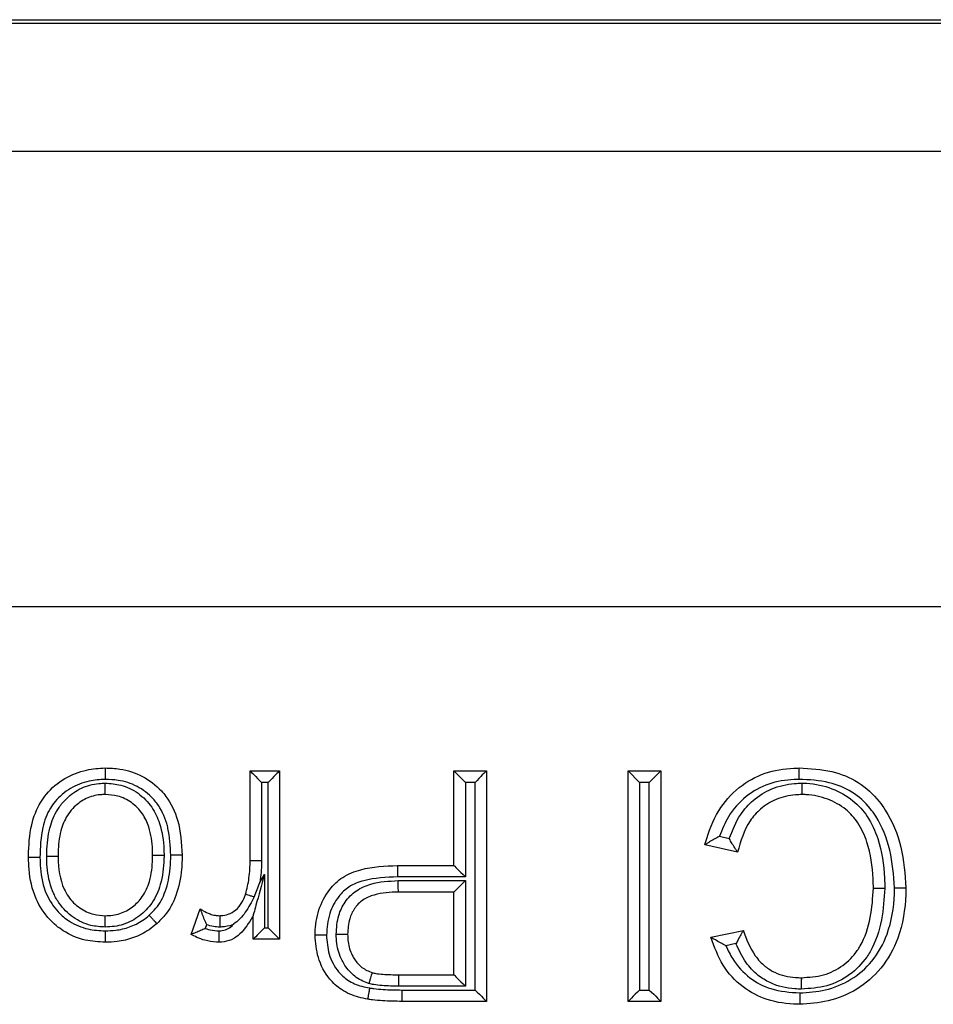
# Model space of a CAD drawing. Units: inches. Extents: x 0.5 to 12, y 0.3 to 15.5.
# Drawn here: x 5.4 to 5.5, y 7.2 to 7.3 of the extents above; entities that cross this region are included whole.
import ezdxf

# ---------------------------------------------------------------- set-up
doc = ezdxf.new("R2010")
doc.units = ezdxf.units.IN
doc.header["$MEASUREMENT"] = 0

msp = doc.modelspace()

# ---------------------------------------------------------------- linework, layer by layer
at = {"color": 7, "linetype": 'Continuous', "lineweight": 25}
for p, q in [((5.3014, 7.26444), (6.42641, 7.26444)), ((6.42597, 7.26401), (5.30183, 7.26401)), ((5.30183, 7.25003), (5.701, 7.25003)), ((5.6992, 7.20004), (5.30183, 7.20004)), ((5.42173, 7.18202), (5.42497, 7.18202)), ((5.42173, 7.17221), (5.42173, 7.18202)), ((5.42497, 7.18202), (5.42497, 7.16355)), ((5.4441, 7.18202), (5.44766, 7.18202)), ((5.4441, 7.17165), (5.4441, 7.18202)), ((5.44766, 7.18202), (5.44766, 7.15674)), ((5.46322, 7.15674), (5.46322, 7.18202)), ((5.46322, 7.18202), (5.46447, 7.18077)), ((5.46322, 7.18202), (5.46678, 7.18202)), ((5.46678, 7.18202), (5.46678, 7.15674)), ((5.42298, 7.18077), (5.42298, 7.17219)), ((5.42372, 7.18077), (5.42298, 7.18077)), ((5.42372, 7.1648), (5.42372, 7.18077)), ((5.44535, 7.18077), (5.44535, 7.1704)), ((5.44641, 7.18077), (5.44535, 7.18077)), ((5.44641, 7.15799), (5.44641, 7.18077)), ((5.46447, 7.18077), (5.46447, 7.15799)), ((5.46553, 7.18077), (5.46447, 7.18077)), ((5.46553, 7.15799), (5.46553, 7.18077)), ((5.47521, 7.1731), (5.47164, 7.17393)), ((5.47322, 7.17485), (5.4743, 7.1746)), ((5.4379, 7.17165), (5.4441, 7.17165)), ((5.4228, 7.1698), (5.42331, 7.17065)), ((5.42331, 7.17065), (5.42331, 7.1648)), ((5.44535, 7.1704), (5.43792, 7.1704)), ((5.43798, 7.16999), (5.44535, 7.16999)), ((5.44535, 7.16999), (5.44535, 7.15841)), ((5.4441, 7.16874), (5.438, 7.16874)), ((5.4441, 7.15966), (5.4441, 7.16874)), ((5.41525, 7.16409), (5.41626, 7.1669)), ((5.41696, 7.16514), (5.41682, 7.16474)), ((5.42206, 7.16355), (5.42206, 7.16613)), ((5.42331, 7.1648), (5.42372, 7.1648)), ((5.47229, 7.16377), (5.47586, 7.16453)), ((5.42497, 7.16355), (5.42206, 7.16355)), ((5.47504, 7.16308), (5.47393, 7.16284)), ((5.43806, 7.15966), (5.4441, 7.15966)), ((5.44535, 7.15841), (5.43805, 7.15841)), ((5.43837, 7.15799), (5.44641, 7.15799)), ((5.43837, 7.15799), (5.43837, 7.15674)), ((5.46447, 7.15799), (5.46553, 7.15799)), ((5.44766, 7.15674), (5.43837, 7.15674)), ((5.46678, 7.15674), (5.46322, 7.15674))]:
    msp.add_line(p, q, dxfattribs=at)
at = {"color": 7, "linetype": 'Continuous', "lineweight": 25, "flags": 128}
for points in [[(5.42173, 7.18202), (5.42175, 7.182), (5.42181, 7.18195), (5.4219, 7.18186), (5.42203, 7.18173), (5.42218, 7.18158), (5.42236, 7.1814), (5.42256, 7.1812), (5.42277, 7.18099), (5.42298, 7.18077)], [(5.42497, 7.18202), (5.42496, 7.182), (5.4249, 7.18195), (5.42481, 7.18186), (5.42468, 7.18173), (5.42453, 7.18158), (5.42435, 7.1814), (5.42415, 7.1812), (5.42394, 7.18099), (5.42372, 7.18077)], [(5.4441, 7.18202), (5.44411, 7.182), (5.44417, 7.18195), (5.44426, 7.18186), (5.44439, 7.18173), (5.44454, 7.18158), (5.44472, 7.1814), (5.44492, 7.1812), (5.44513, 7.18099), (5.44535, 7.18077)], [(5.44766, 7.18202), (5.44764, 7.182), (5.44759, 7.18195), (5.44749, 7.18186), (5.44737, 7.18173), (5.44721, 7.18158), (5.44704, 7.1814), (5.44684, 7.1812), (5.44663, 7.18099), (5.44641, 7.18077)], [(5.46678, 7.18202), (5.46676, 7.182), (5.46671, 7.18195), (5.46661, 7.18186), (5.46649, 7.18173), (5.46634, 7.18158), (5.46616, 7.1814), (5.46596, 7.1812), (5.46575, 7.18099), (5.46553, 7.18077)], [(5.42173, 7.17221), (5.42176, 7.17221), (5.42183, 7.17221), (5.42194, 7.17221), (5.4221, 7.1722), (5.42229, 7.1722), (5.42251, 7.1722), (5.42274, 7.17219), (5.42298, 7.17219)], [(5.4379, 7.17165), (5.4379, 7.17163), (5.4379, 7.17156), (5.43791, 7.17144), (5.43791, 7.17129), (5.43791, 7.1711), (5.43792, 7.17088), (5.43792, 7.17065), (5.43792, 7.1704)], [(5.4441, 7.17165), (5.44412, 7.17163), (5.44419, 7.17156), (5.44431, 7.17144), (5.44446, 7.17129), (5.44465, 7.1711), (5.44487, 7.17088), (5.4451, 7.17065), (5.44535, 7.1704)], [(5.438, 7.16874), (5.438, 7.16876), (5.438, 7.16883), (5.438, 7.16895), (5.43799, 7.1691), (5.43799, 7.16929), (5.43799, 7.16951), (5.43798, 7.16974), (5.43798, 7.16999)], [(5.4441, 7.16874), (5.44412, 7.16876), (5.44419, 7.16883), (5.44431, 7.16895), (5.44446, 7.1691), (5.44465, 7.16929), (5.44487, 7.16951), (5.4451, 7.16974), (5.44535, 7.16999)], [(5.42331, 7.1648), (5.42309, 7.16458), (5.42288, 7.16437), (5.42268, 7.16418), (5.4225, 7.164), (5.42235, 7.16384), (5.42223, 7.16372), (5.42213, 7.16363), (5.42208, 7.16357), (5.42206, 7.16355)], [(5.42372, 7.1648), (5.42397, 7.16456), (5.4242, 7.16432), (5.42442, 7.16411), (5.42461, 7.16392), (5.42476, 7.16376), (5.42488, 7.16365), (5.42495, 7.16357), (5.42497, 7.16355)], [(5.43805, 7.15841), (5.43805, 7.15866), (5.43805, 7.15889), (5.43806, 7.15911), (5.43806, 7.1593), (5.43806, 7.15945), (5.43806, 7.15957), (5.43806, 7.15964), (5.43806, 7.15966)], [(5.4441, 7.15966), (5.44412, 7.15964), (5.44419, 7.15957), (5.44431, 7.15945), (5.44446, 7.1593), (5.44465, 7.15911), (5.44487, 7.15889), (5.4451, 7.15866), (5.44535, 7.15841)], [(5.44641, 7.15799), (5.44665, 7.15775), (5.44689, 7.15752), (5.44711, 7.1573), (5.44729, 7.15711), (5.44745, 7.15696), (5.44757, 7.15684), (5.44764, 7.15677), (5.44766, 7.15674)], [(5.46447, 7.15799), (5.46422, 7.15775), (5.46399, 7.15752), (5.46377, 7.1573), (5.46358, 7.15711), (5.46343, 7.15696), (5.46331, 7.15684), (5.46324, 7.15677), (5.46322, 7.15674)], [(5.46553, 7.15799), (5.46578, 7.15775), (5.46601, 7.15752), (5.46623, 7.1573), (5.46642, 7.15711), (5.46657, 7.15696), (5.46669, 7.15684), (5.46676, 7.15677), (5.46678, 7.15674)]]:
    msp.add_lwpolyline(points, dxfattribs=at)
at = {"color": 7, "linetype": 'Continuous', "lineweight": 25}
for points, knots in [([(5.39743, 7.17253), (5.39743, 7.17259), (5.39744, 7.17379), (5.39757, 7.1759), (5.39843, 7.17818), (5.39966, 7.17992), (5.40132, 7.18128), (5.40361, 7.18221), (5.40515, 7.18231), (5.40584, 7.18235)], [0, 0, 0, 0, 0.0126163, 0.2461319, 0.4290896, 0.5026931, 0.6832376, 0.8589712, 1, 1, 1, 1]), ([(5.40584, 7.18235), (5.40584, 7.18233), (5.40584, 7.18231), (5.40584, 7.18209), (5.40585, 7.18177), (5.40585, 7.18146), (5.40585, 7.18123), (5.40585, 7.18114), (5.40585, 7.1811)], [0, 0, 0, 0, 0.2145199, 0.429019, 0.6435921, 0.8583077, 0.935877, 1, 1, 1, 1]), ([(5.40584, 7.18235), (5.40638, 7.18233), (5.40778, 7.18227), (5.41, 7.18156), (5.41161, 7.18031), (5.41297, 7.17869), (5.41408, 7.17635), (5.41421, 7.17408), (5.41428, 7.17279)], [0, 0, 0, 0, 0.111859, 0.291857, 0.47476, 0.528874, 0.732113, 1, 1, 1, 1]), ([(5.47164, 7.17393), (5.47166, 7.17401), (5.47201, 7.1753), (5.47291, 7.17764), (5.47522, 7.18032), (5.47815, 7.18193), (5.48051, 7.18232), (5.48177, 7.18234), (5.48196, 7.18235)], [0, 0, 0, 0, 0.017401, 0.277667, 0.51197, 0.738126, 0.958777, 1, 1, 1, 1]), ([(5.48197, 7.1811), (5.48197, 7.18115), (5.48197, 7.18124), (5.48197, 7.18147), (5.48197, 7.18177), (5.48196, 7.18209), (5.48196, 7.18231), (5.48196, 7.18233), (5.48196, 7.18235)], [0, 0, 0, 0, 0.084258, 0.141549, 0.356201, 0.570802, 0.785404, 1, 1, 1, 1]), ([(5.48196, 7.18235), (5.48318, 7.18229), (5.48543, 7.18218), (5.48853, 7.18091), (5.49039, 7.17922), (5.49206, 7.17686), (5.49337, 7.17367), (5.49358, 7.1707), (5.49368, 7.1692)], [0, 0, 0, 0, 0.182467, 0.338068, 0.494099, 0.552315, 0.774107, 1, 1, 1, 1]), ([(5.40585, 7.1811), (5.40525, 7.18106), (5.40392, 7.18098), (5.40197, 7.18019), (5.40058, 7.17905), (5.39954, 7.17758), (5.39877, 7.17552), (5.39871, 7.17364), (5.39868, 7.17253)], [0, 0, 0, 0, 0.140829, 0.314227, 0.488444, 0.558832, 0.738502, 1, 1, 1, 1]), ([(5.39942, 7.17268), (5.39942, 7.17294), (5.39945, 7.17408), (5.3997, 7.17595), (5.40054, 7.17782), (5.40172, 7.1792), (5.40317, 7.18023), (5.40471, 7.18065), (5.40561, 7.18067), (5.40585, 7.18068)], [0, 0, 0, 0, 0.067325, 0.297431, 0.48466, 0.592823, 0.766102, 0.939349, 1, 1, 1, 1]), ([(5.40584, 7.17943), (5.40584, 7.17944), (5.40584, 7.17947), (5.40584, 7.17969), (5.40584, 7.18), (5.40585, 7.18031), (5.40585, 7.18054), (5.40585, 7.18063), (5.40585, 7.18068)], [0, 0, 0, 0, 0.214549, 0.429107, 0.643681, 0.858384, 0.927669, 1, 1, 1, 1]), ([(5.41303, 7.17279), (5.41298, 7.17378), (5.41293, 7.17495), (5.41243, 7.17688), (5.4119, 7.17802), (5.41076, 7.17938), (5.4094, 7.18044), (5.40752, 7.18103), (5.40632, 7.18108), (5.40585, 7.1811)], [0, 0, 0, 0, 0.23715, 0.281495, 0.481325, 0.533328, 0.71019, 0.886382, 1, 1, 1, 1]), ([(5.40585, 7.18068), (5.40642, 7.18064), (5.40769, 7.18056), (5.40952, 7.17966), (5.411, 7.17815), (5.41201, 7.17601), (5.41226, 7.17416), (5.41229, 7.17299), (5.41229, 7.17278)], [0, 0, 0, 0, 0.148959, 0.332347, 0.519454, 0.691443, 0.944884, 1, 1, 1, 1]), ([(5.48197, 7.1811), (5.48178, 7.18109), (5.48066, 7.18107), (5.47858, 7.18074), (5.47602, 7.17932), (5.47419, 7.17723), (5.47352, 7.17558), (5.47322, 7.17485)], [0, 0, 0, 0, 0.047742, 0.292894, 0.538831, 0.794683, 1, 1, 1, 1]), ([(5.4743, 7.1746), (5.47466, 7.17551), (5.47527, 7.17708), (5.47694, 7.17894), (5.47896, 7.18019), (5.48088, 7.18064), (5.48202, 7.18067), (5.4823, 7.18068)], [0, 0, 0, 0, 0.271161, 0.462537, 0.683434, 0.92091, 1, 1, 1, 1]), ([(5.49243, 7.1692), (5.49233, 7.17059), (5.49214, 7.17333), (5.49096, 7.17625), (5.48946, 7.17836), (5.48785, 7.17983), (5.4851, 7.18095), (5.48308, 7.18105), (5.48197, 7.1811)], [0, 0, 0, 0, 0.23299, 0.456816, 0.514227, 0.664296, 0.814482, 1, 1, 1, 1]), ([(5.4823, 7.17943), (5.4823, 7.17944), (5.4823, 7.17947), (5.4823, 7.17969), (5.4823, 7.18), (5.4823, 7.18031), (5.4823, 7.18054), (5.4823, 7.18063), (5.4823, 7.18068)], [0, 0, 0, 0, 0.214572, 0.429152, 0.6438, 0.858448, 0.925251, 1, 1, 1, 1]), ([(5.4823, 7.18068), (5.48247, 7.18068), (5.48358, 7.18065), (5.48556, 7.18023), (5.48788, 7.17893), (5.48962, 7.177), (5.49091, 7.17409), (5.49133, 7.17136), (5.49136, 7.16954), (5.49137, 7.16918)], [0, 0, 0, 0, 0.030503, 0.202437, 0.362657, 0.504827, 0.667584, 0.935294, 1, 1, 1, 1]), ([(5.40584, 7.17943), (5.40565, 7.17943), (5.40494, 7.17941), (5.40371, 7.17907), (5.40255, 7.17825), (5.40161, 7.17714), (5.4009, 7.17556), (5.40069, 7.17394), (5.40067, 7.17292), (5.40067, 7.17268)], [0, 0, 0, 0, 0.059551, 0.223992, 0.390599, 0.49483, 0.679667, 0.924711, 1, 1, 1, 1]), ([(5.41104, 7.17278), (5.41104, 7.17297), (5.41102, 7.17402), (5.41081, 7.17561), (5.40997, 7.17741), (5.40878, 7.17862), (5.40732, 7.17933), (5.4063, 7.1794), (5.40584, 7.17943)], [0, 0, 0, 0, 0.061526, 0.330488, 0.499932, 0.680346, 0.855041, 1, 1, 1, 1]), ([(5.4823, 7.17943), (5.48205, 7.17942), (5.48108, 7.1794), (5.47945, 7.17902), (5.47775, 7.17796), (5.47607, 7.17608), (5.47556, 7.17431), (5.47521, 7.1731)], [0, 0, 0, 0, 0.071744, 0.282244, 0.474856, 0.642342, 1, 1, 1, 1]), ([(5.49012, 7.16918), (5.49011, 7.16952), (5.49008, 7.17121), (5.48971, 7.1737), (5.48857, 7.17629), (5.48708, 7.17795), (5.48511, 7.17904), (5.4834, 7.17941), (5.48245, 7.17943), (5.4823, 7.17943)], [0, 0, 0, 0, 0.069736, 0.34984, 0.51143, 0.647107, 0.802045, 0.969305, 1, 1, 1, 1]), ([(5.47322, 7.17485), (5.47321, 7.17484), (5.47302, 7.17474), (5.47264, 7.17453), (5.47217, 7.17425), (5.47185, 7.17406), (5.47168, 7.17395), (5.47165, 7.17394), (5.47164, 7.17393)], [0, 0, 0, 0, 0.012952, 0.266922, 0.53716, 0.729149, 0.864243, 1, 1, 1, 1]), ([(5.47521, 7.1731), (5.4752, 7.17311), (5.47519, 7.17313), (5.47508, 7.17331), (5.47488, 7.17362), (5.47461, 7.17407), (5.4744, 7.17442), (5.47431, 7.17459), (5.4743, 7.1746)], [0, 0, 0, 0, 0.1409517, 0.2812222, 0.4804238, 0.7573992, 0.9867382, 1, 1, 1, 1]), ([(5.40584, 7.16614), (5.40612, 7.16615), (5.40692, 7.16618), (5.40821, 7.16661), (5.40927, 7.16742), (5.41015, 7.1685), (5.41085, 7.17009), (5.41102, 7.17168), (5.41104, 7.17264), (5.41104, 7.17278)], [0, 0, 0, 0, 0.0876176, 0.2538962, 0.4199734, 0.5005848, 0.6942858, 0.9581246, 1, 1, 1, 1]), ([(5.41229, 7.17278), (5.41229, 7.17263), (5.41227, 7.17155), (5.41206, 7.16971), (5.41123, 7.16784), (5.41013, 7.1665), (5.4088, 7.16548), (5.40718, 7.16495), (5.40618, 7.16491), (5.40584, 7.16489)], [0, 0, 0, 0, 0.037816, 0.28422, 0.479741, 0.564462, 0.738006, 0.91131, 1, 1, 1, 1]), ([(5.41067, 7.16619), (5.41092, 7.16644), (5.41168, 7.16717), (5.41258, 7.16892), (5.41298, 7.17096), (5.41302, 7.17231), (5.41303, 7.17279)], [0, 0, 0, 0, 0.146045, 0.437372, 0.799154, 1, 1, 1, 1]), ([(5.41104, 7.17278), (5.41105, 7.17278), (5.41108, 7.17278), (5.4113, 7.17278), (5.41161, 7.17278), (5.41192, 7.17278), (5.41215, 7.17278), (5.41224, 7.17278), (5.41229, 7.17278)], [0, 0, 0, 0, 0.214596, 0.429193, 0.643793, 0.858446, 0.92061, 1, 1, 1, 1]), ([(5.41428, 7.17279), (5.41427, 7.17227), (5.41423, 7.17077), (5.41376, 7.16846), (5.41271, 7.16644), (5.4118, 7.16556), (5.4115, 7.16526)], [0, 0, 0, 0, 0.188585, 0.543966, 0.845619, 1, 1, 1, 1]), ([(5.41428, 7.17279), (5.41427, 7.17279), (5.41424, 7.17279), (5.41402, 7.17279), (5.41371, 7.17279), (5.4134, 7.17279), (5.41318, 7.17279), (5.41308, 7.17279), (5.41303, 7.17279)], [0, 0, 0, 0, 0.214599, 0.429198, 0.643798, 0.85845, 0.917554, 1, 1, 1, 1]), ([(5.40584, 7.16323), (5.40511, 7.16327), (5.40349, 7.16336), (5.40138, 7.16427), (5.3995, 7.16583), (5.39802, 7.16811), (5.39747, 7.17056), (5.39744, 7.1721), (5.39743, 7.17253)], [0, 0, 0, 0, 0.156541, 0.342613, 0.476449, 0.672501, 0.908077, 1, 1, 1, 1]), ([(5.39868, 7.17253), (5.39861, 7.17253), (5.39852, 7.17253), (5.39829, 7.17253), (5.398, 7.17253), (5.39768, 7.17253), (5.39747, 7.17253), (5.39744, 7.17253), (5.39743, 7.17253)], [0, 0, 0, 0, 0.102262, 0.141451, 0.356083, 0.570731, 0.785363, 1, 1, 1, 1]), ([(5.39868, 7.17253), (5.39869, 7.17214), (5.39872, 7.17077), (5.39918, 7.16863), (5.40045, 7.16667), (5.40203, 7.16536), (5.40383, 7.16459), (5.40521, 7.16451), (5.40585, 7.16448)], [0, 0, 0, 0, 0.098029, 0.338225, 0.530115, 0.660901, 0.841782, 1, 1, 1, 1]), ([(5.39942, 7.17268), (5.39947, 7.17268), (5.39956, 7.17268), (5.39979, 7.17268), (5.40009, 7.17268), (5.40041, 7.17268), (5.40063, 7.17268), (5.40065, 7.17268), (5.40067, 7.17268)], [0, 0, 0, 0, 0.078636, 0.141554, 0.356208, 0.570809, 0.785405, 1, 1, 1, 1]), ([(5.40584, 7.16489), (5.40531, 7.16493), (5.40407, 7.16501), (5.40224, 7.16589), (5.40092, 7.16721), (5.39992, 7.16897), (5.3995, 7.17068), (5.39943, 7.17208), (5.39942, 7.1726), (5.39942, 7.17268)], [0, 0, 0, 0, 0.140486, 0.329134, 0.521448, 0.627383, 0.863078, 0.978893, 1, 1, 1, 1]), ([(5.40067, 7.17268), (5.40067, 7.17261), (5.40069, 7.17139), (5.40089, 7.16979), (5.40191, 7.16799), (5.40297, 7.16694), (5.40442, 7.16623), (5.40542, 7.16617), (5.40584, 7.16614)], [0, 0, 0, 0, 0.0224354, 0.3931359, 0.4955471, 0.682552, 0.8637629, 1, 1, 1, 1]), ([(5.42123, 7.16851), (5.42131, 7.16879), (5.42147, 7.16938), (5.42162, 7.17029), (5.42172, 7.17124), (5.42173, 7.17188), (5.42173, 7.17221)], [0, 0, 0, 0, 0.235855, 0.486328, 0.738601, 1, 1, 1, 1]), ([(5.42298, 7.17219), (5.42298, 7.17185), (5.42297, 7.17115), (5.42288, 7.17036), (5.42282, 7.16991), (5.4228, 7.1698)], [0, 0, 0, 0, 0.432502, 0.865285, 1, 1, 1, 1]), ([(5.42886, 7.16401), (5.42887, 7.16409), (5.42888, 7.16503), (5.42915, 7.16681), (5.43026, 7.16893), (5.43188, 7.1705), (5.43447, 7.17151), (5.43654, 7.17159), (5.4379, 7.17165)], [0, 0, 0, 0, 0.018168, 0.207874, 0.395199, 0.540527, 0.699395, 1, 1, 1, 1]), ([(5.42331, 7.17065), (5.4233, 7.17064), (5.42299, 7.16951), (5.42259, 7.16807), (5.42219, 7.16662), (5.42209, 7.16626), (5.42206, 7.16615), (5.42206, 7.16613), (5.42206, 7.16613)], [0, 0, 0, 0, 0.008681, 0.695124, 0.881022, 0.940315, 0.973339, 1, 1, 1, 1]), ([(5.4228, 7.1698), (5.42279, 7.16979), (5.4226, 7.16925), (5.42238, 7.16873), (5.42217, 7.16823)], [0, 0, 0, 0, 0.030262, 1, 1, 1, 1]), ([(5.43792, 7.1704), (5.43667, 7.17035), (5.43482, 7.17028), (5.43258, 7.16943), (5.43127, 7.16815), (5.43029, 7.16633), (5.43018, 7.16482), (5.43011, 7.16401)], [0, 0, 0, 0, 0.3243421, 0.4780314, 0.6091395, 0.7927064, 1, 1, 1, 1]), ([(5.43118, 7.16411), (5.43122, 7.16481), (5.43131, 7.16605), (5.43211, 7.16772), (5.43333, 7.16897), (5.43536, 7.16986), (5.43696, 7.16994), (5.43798, 7.16999)], [0, 0, 0, 0, 0.204493, 0.361884, 0.533777, 0.70439, 1, 1, 1, 1]), ([(5.41841, 7.16614), (5.41846, 7.16615), (5.41877, 7.16616), (5.41939, 7.16627), (5.42022, 7.16676), (5.42085, 7.16751), (5.42112, 7.16815), (5.42122, 7.16847), (5.42123, 7.16851)], [0, 0, 0, 0, 0.034393, 0.241345, 0.471658, 0.747657, 0.967882, 1, 1, 1, 1]), ([(5.42123, 7.16851), (5.42125, 7.1685), (5.42127, 7.1685), (5.42148, 7.16843), (5.42178, 7.16834), (5.42204, 7.16827), (5.42217, 7.16823), (5.42217, 7.16823)], [0, 0, 0, 0, 0.2491874, 0.4983712, 0.7476311, 0.9969637, 1, 1, 1, 1]), ([(5.438, 7.16874), (5.4371, 7.1687), (5.43574, 7.16864), (5.43407, 7.16793), (5.43314, 7.16698), (5.43253, 7.16567), (5.43246, 7.16469), (5.43243, 7.16411)], [0, 0, 0, 0, 0.3237781, 0.4875155, 0.6444772, 0.7939212, 1, 1, 1, 1]), ([(5.48203, 7.15767), (5.48297, 7.15773), (5.48493, 7.15786), (5.48773, 7.15903), (5.49018, 7.16112), (5.49194, 7.16439), (5.4924, 7.16725), (5.49243, 7.16897), (5.49243, 7.1692)], [0, 0, 0, 0, 0.161222, 0.335558, 0.510691, 0.704427, 0.960444, 1, 1, 1, 1]), ([(5.49368, 7.1692), (5.49368, 7.16895), (5.49365, 7.16709), (5.49313, 7.16394), (5.49116, 7.16031), (5.48841, 7.15795), (5.48526, 7.15664), (5.48308, 7.15649), (5.48203, 7.15642)], [0, 0, 0, 0, 0.037527, 0.288297, 0.483607, 0.663663, 0.839084, 1, 1, 1, 1]), ([(5.49137, 7.16918), (5.49129, 7.16801), (5.49114, 7.16561), (5.4903, 7.16304), (5.48903, 7.16104), (5.48757, 7.15954), (5.48503, 7.15827), (5.48315, 7.15815), (5.4822, 7.15809)], [0, 0, 0, 0, 0.216889, 0.44534, 0.488365, 0.65389, 0.825804, 1, 1, 1, 1]), ([(5.48221, 7.15934), (5.48303, 7.15939), (5.48465, 7.15949), (5.48682, 7.16057), (5.48806, 7.16184), (5.48916, 7.16358), (5.48991, 7.16591), (5.49005, 7.1681), (5.49012, 7.16918)], [0, 0, 0, 0, 0.172981, 0.337728, 0.497589, 0.539464, 0.771386, 1, 1, 1, 1]), ([(5.49012, 7.16918), (5.49013, 7.16918), (5.49016, 7.16918), (5.49037, 7.16918), (5.49069, 7.16918), (5.49099, 7.16918), (5.49122, 7.16918), (5.49131, 7.16918), (5.49137, 7.16918)], [0, 0, 0, 0, 0.214597, 0.429175, 0.6438, 0.85845, 0.918423, 1, 1, 1, 1]), ([(5.49243, 7.1692), (5.49249, 7.1692), (5.49258, 7.1692), (5.49281, 7.1692), (5.49311, 7.1692), (5.49342, 7.1692), (5.49364, 7.1692), (5.49367, 7.1692), (5.49368, 7.1692)], [0, 0, 0, 0, 0.090911, 0.1414738, 0.3561371, 0.5707531, 0.7853753, 1, 1, 1, 1]), ([(5.42217, 7.16823), (5.42188, 7.16764), (5.42131, 7.1665), (5.42041, 7.16554), (5.41989, 7.16519), (5.41988, 7.16518)], [0, 0, 0, 0, 0.509743, 0.987524, 1, 1, 1, 1]), ([(5.41626, 7.1669), (5.41637, 7.16683), (5.41671, 7.1666), (5.41726, 7.16635), (5.41787, 7.16617), (5.41824, 7.16615), (5.41841, 7.16614)], [0, 0, 0, 0, 0.169804, 0.526247, 0.777501, 1, 1, 1, 1]), ([(5.41626, 7.1669), (5.41627, 7.16689), (5.41628, 7.16687), (5.41634, 7.16667), (5.41647, 7.16629), (5.41668, 7.16576), (5.41687, 7.16534), (5.41696, 7.16515), (5.41696, 7.16514)], [0, 0, 0, 0, 0.125293, 0.249686, 0.445186, 0.74728, 0.98731, 1, 1, 1, 1]), ([(5.40584, 7.16489), (5.40584, 7.16494), (5.40584, 7.16503), (5.40584, 7.16526), (5.40584, 7.16557), (5.40584, 7.16589), (5.40584, 7.1661), (5.40584, 7.16613), (5.40584, 7.16614)], [0, 0, 0, 0, 0.0697701, 0.141692, 0.3563294, 0.5709047, 0.7854577, 1, 1, 1, 1]), ([(5.4115, 7.16526), (5.41122, 7.16503), (5.41044, 7.1644), (5.40898, 7.16368), (5.40733, 7.16328), (5.40628, 7.16324), (5.40584, 7.16323)], [0, 0, 0, 0, 0.174714, 0.489033, 0.786509, 1, 1, 1, 1]), ([(5.40585, 7.16448), (5.40623, 7.16449), (5.40713, 7.16452), (5.40854, 7.16486), (5.40978, 7.16547), (5.41044, 7.166), (5.41067, 7.16619)], [0, 0, 0, 0, 0.217767, 0.515815, 0.828054, 1, 1, 1, 1]), ([(5.41067, 7.16619), (5.4107, 7.16616), (5.41076, 7.16609), (5.41091, 7.16592), (5.41112, 7.16569), (5.41133, 7.16545), (5.41147, 7.16529), (5.41149, 7.16527), (5.4115, 7.16526)], [0, 0, 0, 0, 0.063292, 0.141749, 0.356433, 0.570971, 0.785484, 1, 1, 1, 1]), ([(5.41842, 7.16489), (5.41818, 7.1649), (5.41768, 7.16492), (5.41721, 7.16507), (5.41696, 7.16514)], [0, 0, 0, 0, 0.479986, 1, 1, 1, 1]), ([(5.42206, 7.16613), (5.42204, 7.16609), (5.42162, 7.16539), (5.42099, 7.16434), (5.41972, 7.16345), (5.41887, 7.16325), (5.41839, 7.16323), (5.41829, 7.16323)], [0, 0, 0, 0, 0.025938, 0.488551, 0.71595, 0.936058, 1, 1, 1, 1]), ([(5.41829, 7.16448), (5.41836, 7.16448), (5.41867, 7.16449), (5.4192, 7.16462), (5.41964, 7.16492), (5.41984, 7.16513), (5.41988, 7.16518)], [0, 0, 0, 0, 0.123798, 0.512235, 0.90132, 1, 1, 1, 1]), ([(5.41841, 7.16614), (5.41841, 7.16613), (5.41841, 7.1661), (5.41841, 7.16589), (5.41841, 7.16557), (5.41841, 7.16525), (5.41842, 7.16502), (5.41842, 7.16493), (5.41842, 7.16489)], [0, 0, 0, 0, 0.214353, 0.428705, 0.643151, 0.857835, 0.947705, 1, 1, 1, 1]), ([(5.41988, 7.16518), (5.41985, 7.16516), (5.41945, 7.16501), (5.41895, 7.16492), (5.41848, 7.1649), (5.41842, 7.16489)], [0, 0, 0, 0, 0.067348, 0.862055, 1, 1, 1, 1]), ([(5.40585, 7.16448), (5.40585, 7.16443), (5.40585, 7.16433), (5.40585, 7.16411), (5.40585, 7.1638), (5.40584, 7.16348), (5.40584, 7.16327), (5.40584, 7.16324), (5.40584, 7.16323)], [0, 0, 0, 0, 0.076331, 0.141622, 0.356264, 0.570852, 0.785429, 1, 1, 1, 1]), ([(5.41682, 7.16474), (5.41681, 7.16474), (5.41664, 7.16466), (5.41628, 7.1645), (5.41581, 7.16431), (5.41548, 7.16418), (5.41529, 7.16411), (5.41526, 7.1641), (5.41525, 7.16409)], [0, 0, 0, 0, 0.0135115, 0.2447404, 0.503563, 0.7022194, 0.8508296, 1, 1, 1, 1]), ([(5.41829, 7.16323), (5.4182, 7.16323), (5.41769, 7.16325), (5.41688, 7.16338), (5.41596, 7.16372), (5.41547, 7.16398), (5.41525, 7.16409)], [0, 0, 0, 0, 0.079826, 0.477578, 0.771632, 1, 1, 1, 1]), ([(5.41682, 7.16474), (5.41692, 7.16471), (5.41733, 7.16457), (5.41783, 7.1645), (5.41823, 7.16448), (5.41829, 7.16448)], [0, 0, 0, 0, 0.213992, 0.873387, 1, 1, 1, 1]), ([(5.41829, 7.16448), (5.41829, 7.16444), (5.41829, 7.16435), (5.41829, 7.16412), (5.41829, 7.1638), (5.41829, 7.16348), (5.41829, 7.16327), (5.41829, 7.16324), (5.41829, 7.16323)], [0, 0, 0, 0, 0.055608, 0.141958, 0.356648, 0.571174, 0.785582, 1, 1, 1, 1]), ([(5.43479, 7.15869), (5.43474, 7.1587), (5.43419, 7.1589), (5.43316, 7.15941), (5.43229, 7.1604), (5.43159, 7.16161), (5.43123, 7.16278), (5.43119, 7.16377), (5.43118, 7.16411)], [0, 0, 0, 0, 0.01949, 0.252762, 0.484835, 0.576438, 0.853646, 1, 1, 1, 1]), ([(5.43118, 7.16411), (5.43123, 7.16411), (5.43132, 7.16411), (5.43155, 7.16411), (5.43185, 7.16411), (5.43217, 7.16411), (5.43239, 7.16411), (5.43241, 7.16411), (5.43243, 7.16411)], [0, 0, 0, 0, 0.0722225, 0.1416242, 0.3562701, 0.5708839, 0.785435, 1, 1, 1, 1]), ([(5.43243, 7.16411), (5.43244, 7.16383), (5.43247, 7.16304), (5.43275, 7.1621), (5.43329, 7.16117), (5.43396, 7.16038), (5.43475, 7.16005), (5.43515, 7.15988)], [0, 0, 0, 0, 0.158605, 0.441374, 0.532447, 0.760555, 1, 1, 1, 1]), ([(5.47586, 7.16453), (5.47585, 7.16452), (5.47584, 7.1645), (5.47573, 7.16432), (5.47555, 7.16401), (5.47531, 7.16358), (5.47513, 7.16324), (5.47505, 7.16309), (5.47504, 7.16308)], [0, 0, 0, 0, 0.149533, 0.298452, 0.502505, 0.772757, 0.986207, 1, 1, 1, 1]), ([(5.47586, 7.16453), (5.47587, 7.16448), (5.47618, 7.1635), (5.47681, 7.16204), (5.47811, 7.16061), (5.4796, 7.15969), (5.48101, 7.15936), (5.482, 7.15934), (5.48221, 7.15934)], [0, 0, 0, 0, 0.019401, 0.345268, 0.526764, 0.664838, 0.929799, 1, 1, 1, 1]), ([(5.43011, 7.16401), (5.43007, 7.16401), (5.42997, 7.16401), (5.42974, 7.16401), (5.42944, 7.16401), (5.42912, 7.16401), (5.42891, 7.16401), (5.42888, 7.16401), (5.42886, 7.16401)], [0, 0, 0, 0, 0.0738811, 0.1415867, 0.3562662, 0.5708537, 0.785428, 1, 1, 1, 1]), ([(5.43463, 7.15698), (5.4343, 7.15705), (5.43329, 7.15725), (5.43179, 7.15789), (5.43018, 7.15936), (5.42907, 7.16146), (5.42893, 7.16319), (5.42886, 7.16401)], [0, 0, 0, 0, 0.10179, 0.308419, 0.481912, 0.751532, 1, 1, 1, 1]), ([(5.43011, 7.16401), (5.43017, 7.16331), (5.43028, 7.16187), (5.43119, 7.16014), (5.43249, 7.15895), (5.43372, 7.15843), (5.43456, 7.15827), (5.43484, 7.15821)], [0, 0, 0, 0, 0.255298, 0.524616, 0.688463, 0.89278, 1, 1, 1, 1]), ([(5.47393, 7.16284), (5.47392, 7.16285), (5.47372, 7.16295), (5.47332, 7.16317), (5.47282, 7.16346), (5.4725, 7.16365), (5.47232, 7.16375), (5.4723, 7.16376), (5.47229, 7.16377)], [0, 0, 0, 0, 0.01274, 0.280699, 0.551606, 0.739437, 0.869379, 1, 1, 1, 1]), ([(5.48203, 7.15642), (5.48195, 7.15642), (5.48075, 7.15644), (5.47853, 7.15673), (5.47565, 7.15824), (5.47342, 7.16065), (5.47267, 7.16272), (5.47229, 7.16377)], [0, 0, 0, 0, 0.018982, 0.27367, 0.502101, 0.747634, 1, 1, 1, 1]), ([(5.4822, 7.15809), (5.48197, 7.15809), (5.4808, 7.15812), (5.47912, 7.15852), (5.47732, 7.15963), (5.47597, 7.16107), (5.47537, 7.16237), (5.47504, 7.16308)], [0, 0, 0, 0, 0.075364, 0.377528, 0.539996, 0.750618, 1, 1, 1, 1]), ([(5.47393, 7.16284), (5.47417, 7.16235), (5.4748, 7.16101), (5.47642, 7.15926), (5.47901, 7.15788), (5.48095, 7.15775), (5.48203, 7.15767)], [0, 0, 0, 0, 0.159485, 0.432758, 0.685783, 1, 1, 1, 1]), ([(5.43479, 7.15869), (5.4348, 7.15872), (5.43482, 7.15881), (5.43489, 7.15903), (5.43498, 7.15934), (5.43507, 7.15964), (5.43514, 7.15984), (5.43514, 7.15987), (5.43515, 7.15988)], [0, 0, 0, 0, 0.049739, 0.142358, 0.357023, 0.571456, 0.78573, 1, 1, 1, 1]), ([(5.43515, 7.15988), (5.43527, 7.15986), (5.43565, 7.15977), (5.43632, 7.15971), (5.43718, 7.15967), (5.43776, 7.15966), (5.43806, 7.15966)], [0, 0, 0, 0, 0.126494, 0.400327, 0.69358, 1, 1, 1, 1]), ([(5.43805, 7.15841), (5.43774, 7.15841), (5.43713, 7.15842), (5.43621, 7.15846), (5.43543, 7.15854), (5.43496, 7.15865), (5.43479, 7.15869)], [0, 0, 0, 0, 0.280073, 0.5602, 0.840513, 1, 1, 1, 1]), ([(5.48221, 7.15934), (5.48221, 7.15932), (5.48221, 7.1593), (5.48221, 7.15908), (5.4822, 7.15876), (5.4822, 7.15846), (5.4822, 7.15823), (5.4822, 7.15814), (5.4822, 7.15809)], [0, 0, 0, 0, 0.214597, 0.429199, 0.6438, 0.858452, 0.91544, 1, 1, 1, 1]), ([(5.43484, 7.15821), (5.43483, 7.15815), (5.43482, 7.15806), (5.43478, 7.15784), (5.43473, 7.15755), (5.43467, 7.15724), (5.43463, 7.15702), (5.43463, 7.157), (5.43463, 7.15698)], [0, 0, 0, 0, 0.0983094, 0.1414149, 0.3560848, 0.5707287, 0.7853636, 1, 1, 1, 1]), ([(5.43484, 7.15821), (5.435, 7.15819), (5.4355, 7.15811), (5.43634, 7.15805), (5.43736, 7.158), (5.43804, 7.158), (5.43837, 7.15799)], [0, 0, 0, 0, 0.1361585, 0.4248418, 0.7134413, 1, 1, 1, 1]), ([(5.48203, 7.15767), (5.48203, 7.15762), (5.48203, 7.15752), (5.48203, 7.1573), (5.48203, 7.15699), (5.48203, 7.15668), (5.48203, 7.15646), (5.48203, 7.15643), (5.48203, 7.15642)], [0, 0, 0, 0, 0.083656, 0.141477, 0.356133, 0.570794, 0.785399, 1, 1, 1, 1]), ([(5.43837, 7.15674), (5.43803, 7.15675), (5.43732, 7.15675), (5.43625, 7.1568), (5.43534, 7.15687), (5.4348, 7.15695), (5.43463, 7.15698)], [0, 0, 0, 0, 0.277938, 0.561025, 0.859939, 1, 1, 1, 1])]:
    msp.add_open_spline(points, degree=3, knots=knots, dxfattribs=at)

doc.saveas('drawing.dxf')
